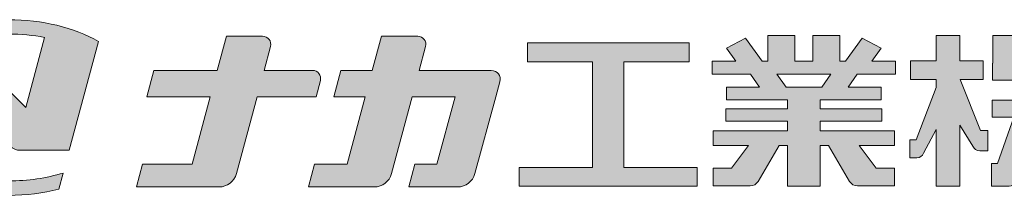
# Model space of a CAD drawing. Extents: x -2537 to -510, y 50 to 1435.
# Drawn here: x -822 to -680, y 1385 to 1411 of the extents above; entities that cross this region are included whole.
import ezdxf

# ---------------------------------------------------------------- set-up
doc = ezdxf.new("R2010")
doc.units = 0
doc.header["$LTSCALE"] = 10
doc.header["$MEASUREMENT"] = 0
for name, color, linetype in [('1-1', 7, 'CONTINUOUS'), ('10ユーザー', 161, 'CONTINUOUS'), ('_U+30EC_U+30A4_U+30E4_U+30FC 1', 7, 'CONTINUOUS')]:
    doc.layers.add(name, color=color, linetype=linetype)

# ---------------------------------------------------------------- blocks, each defined once
blk = doc.blocks.new('block 2')
at = {"layer": '_U+30EC_U+30A4_U+30E4_U+30FC 1'}
h = blk.add_hatch(color=7, dxfattribs=at)
h.dxf.hatch_style = 2
edge = h.paths.add_edge_path()
edge.add_spline(control_points=[(63.572, -144.516), (62.605, -144.815), (61.532, -144.974), (60.417, -144.974), (59.685, -144.974), (58.97, -144.906), (58.292, -144.774), (58.292, -144.774), (59.139, -141.613), (59.139, -141.613), (59.139, -141.613), (60.494, -142.955), (60.494, -142.955), (60.652, -143.111), (60.864, -143.199), (61.085, -143.2), (61.085, -143.2), (63.925, -143.198), (63.925, -143.198), (63.925, -143.198), (65.613, -136.9), (65.613, -136.9), (64.181, -136.084), (62.351, -135.638), (60.417, -135.638), (58.354, -135.638), (56.408, -136.146), (54.939, -137.069), (53.409, -138.03), (52.566, -139.328), (52.566, -140.723), (52.566, -142.119), (53.409, -143.417), (54.939, -144.377), (56.408, -145.3), (58.354, -145.809), (60.417, -145.809), (61.427, -145.809), (62.409, -145.686), (63.321, -145.453), (63.321, -145.453), (63.572, -144.516), (63.572, -144.516)], knot_values=[0, 0, 0, 0, 1, 1, 1, 2, 2, 2, 3, 3, 3, 4, 4, 4, 5, 5, 5, 6, 6, 6, 7, 7, 7, 8, 8, 8, 9, 9, 9, 10, 10, 10, 11, 11, 11, 12, 12, 12, 13, 13, 13, 14, 14, 14, 14], degree=3, periodic=0)
edge = h.paths.add_edge_path()
edge.add_spline(control_points=[(56.454, -139.746), (56.454, -139.746), (55.399, -143.681), (55.399, -143.681), (55.394, -143.678), (55.388, -143.674), (55.382, -143.671), (54.104, -142.868), (53.4, -141.821), (53.4, -140.723), (53.4, -139.625), (54.104, -138.578), (55.382, -137.775), (56.721, -136.935), (58.509, -136.472), (60.417, -136.472), (61.131, -136.472), (61.828, -136.537), (62.491, -136.662), (62.491, -136.662), (61.405, -140.714), (61.405, -140.714), (61.405, -140.714), (60.054, -139.366), (60.054, -139.366), (59.896, -139.208), (59.681, -139.12), (59.458, -139.12), (59.458, -139.12), (57.27, -139.12), (57.27, -139.12), (56.887, -139.12), (56.553, -139.377), (56.454, -139.746)], knot_values=[0, 0, 0, 0, 1, 1, 1, 2, 2, 2, 3, 3, 3, 4, 4, 4, 5, 5, 5, 6, 6, 6, 7, 7, 7, 8, 8, 8, 9, 9, 9, 10, 10, 10, 11, 11, 11, 11], degree=3, periodic=0)
at = {"layer": '_U+30EC_U+30A4_U+30E4_U+30FC 1', "lineweight": 0}
for points, knots in [([(63.572, -144.516), (62.605, -144.815), (61.532, -144.974), (60.417, -144.974), (59.685, -144.974), (58.97, -144.906), (58.292, -144.774), (58.292, -144.774), (59.139, -141.613), (59.139, -141.613), (59.139, -141.613), (60.494, -142.955), (60.494, -142.955), (60.652, -143.111), (60.864, -143.199), (61.085, -143.2), (61.085, -143.2), (63.925, -143.198), (63.925, -143.198), (63.925, -143.198), (65.613, -136.9), (65.613, -136.9), (64.181, -136.084), (62.351, -135.638), (60.417, -135.638), (58.354, -135.638), (56.408, -136.146), (54.939, -137.069), (53.409, -138.03), (52.566, -139.328), (52.566, -140.723), (52.566, -142.119), (53.409, -143.417), (54.939, -144.377), (56.408, -145.3), (58.354, -145.809), (60.417, -145.809), (61.427, -145.809), (62.409, -145.686), (63.321, -145.453), (63.321, -145.453), (63.572, -144.516), (63.572, -144.516)], [0, 0, 0, 0, 1, 1, 1, 2, 2, 2, 3, 3, 3, 4, 4, 4, 5, 5, 5, 6, 6, 6, 7, 7, 7, 8, 8, 8, 9, 9, 9, 10, 10, 10, 11, 11, 11, 12, 12, 12, 13, 13, 13, 14, 14, 14, 14]), ([(56.454, -139.746), (56.454, -139.746), (55.399, -143.681), (55.399, -143.681), (55.394, -143.678), (55.388, -143.674), (55.382, -143.671), (54.104, -142.868), (53.4, -141.821), (53.4, -140.723), (53.4, -139.625), (54.104, -138.578), (55.382, -137.775), (56.721, -136.935), (58.509, -136.472), (60.417, -136.472), (61.131, -136.472), (61.828, -136.537), (62.491, -136.662), (62.491, -136.662), (61.405, -140.714), (61.405, -140.714), (61.405, -140.714), (60.054, -139.366), (60.054, -139.366), (59.896, -139.208), (59.681, -139.12), (59.458, -139.12), (59.458, -139.12), (57.27, -139.12), (57.27, -139.12), (56.887, -139.12), (56.553, -139.377), (56.454, -139.746)], [0, 0, 0, 0, 1, 1, 1, 2, 2, 2, 3, 3, 3, 4, 4, 4, 5, 5, 5, 6, 6, 6, 7, 7, 7, 8, 8, 8, 9, 9, 9, 10, 10, 10, 11, 11, 11, 11])]:
    blk.add_open_spline(points, degree=3, knots=knots, dxfattribs=at)
blk = doc.blocks.new('ナカ工業ロゴ')
at = {"layer": '1-1'}
h = blk.add_hatch(color=256, dxfattribs=at)
h.dxf.hatch_style = 1
edge = h.paths.add_edge_path()
edge.add_spline(control_points=[(63022.37, 18912.94), (63022.37, 18920.15), (63022.37, 18927.36), (63022.37, 18927.36), (63022.37, 18927.36), (63028.54, 18917.42), (63028.54, 18917.42)], knot_values=[19.5, 19.5, 19.5, 19.5, 20, 20, 20, 21, 21, 21, 21], degree=3, periodic=0)
edge.add_spline(control_points=[(63028.54, 18917.42), (63029.06, 18916.13), (63030.31, 18915.27), (63031.71, 18915.27), (63031.71, 18915.27), (63032.24, 18915.27), (63032.9, 18915.27)], knot_values=[21, 21, 21, 21, 22, 22, 22, 22.375023, 22.375023, 22.375023, 22.375023], degree=3, periodic=0)
edge.add_spline(control_points=[(63032.9, 18915.27), (63033.73, 18915.27), (63034.77, 18915.27), (63035.24, 18915.27)], knot_values=[22.375023, 22.375023, 22.375023, 22.375023, 22.843763, 22.843763, 22.843763, 22.843763], degree=3, periodic=0)
edge.add_spline(control_points=[(63035.49, 18915.27), (63035.49, 18915.27), (63035.49, 18915.27), (63035.49, 18915.27), (63035.49, 18915.27), (63035.49, 18915.27), (63035.49, 18915.27)], knot_values=[22.999766, 22.999766, 22.999766, 22.999766, 23, 23, 23, 23.000315, 23.000315, 23.000315, 23.000315], degree=3, periodic=0)
edge.add_spline(control_points=[(63035.49, 18915.69), (63035.49, 18916.08), (63035.49, 18916.73), (63035.49, 18917.51)], knot_values=[23.125007, 23.125007, 23.125007, 23.125007, 23.312504, 23.312504, 23.312504, 23.312504], degree=3, periodic=0)
edge.add_spline(control_points=[(63035.49, 18917.51), (63035.49, 18918.29), (63035.49, 18919.2), (63035.49, 18920.1)], knot_values=[23.312504, 23.312504, 23.312504, 23.312504, 23.5, 23.5, 23.5, 23.5], degree=3, periodic=0)
edge.add_spline(control_points=[(63035.49, 18920.1), (63035.49, 18921), (63035.49, 18921.91), (63035.49, 18922.69)], knot_values=[23.5, 23.5, 23.5, 23.5, 23.687496, 23.687496, 23.687496, 23.687496], degree=3, periodic=0)
edge.add_spline(control_points=[(63035.49, 18922.69), (63035.49, 18923.47), (63035.49, 18924.12), (63035.49, 18924.51)], knot_values=[23.687496, 23.687496, 23.687496, 23.687496, 23.874993, 23.874993, 23.874993, 23.874993], degree=3, periodic=0)
edge.add_spline(control_points=[(63035.49, 18924.93), (63035.49, 18924.93), (63035.49, 18924.93), (63035.49, 18924.93), (63035.49, 18924.93), (63035.49, 18924.93), (63035.49, 18924.93)], knot_values=[23.999868, 23.999868, 23.999868, 23.999868, 24, 24, 24, 24.0006, 24.0006, 24.0006, 24.0006], degree=3, periodic=0)
edge.add_spline(control_points=[(63035.49, 18924.93), (63035.49, 18924.93), (63035.49, 18924.93), (63035.49, 18924.93)], knot_values=[24.0006, 24.0006, 24.0006, 24.0006, 24.000967, 24.000967, 24.000967, 24.000967], degree=3, periodic=0)
edge.add_spline(control_points=[(63034.96, 18924.93), (63034.49, 18924.93), (63033.77, 18924.93), (63033.18, 18924.93)], knot_values=[24.249985, 24.249985, 24.249985, 24.249985, 24.624977, 24.624977, 24.624977, 24.624977], degree=3, periodic=0)
edge.add_spline(control_points=[(63033.18, 18924.93), (63032.59, 18924.93), (63032.11, 18924.93), (63032.11, 18924.93), (63032.11, 18924.93), (63029.68, 18930.96), (63027.25, 18936.99)], knot_values=[24.624977, 24.624977, 24.624977, 24.624977, 25, 25, 25, 25.5, 25.5, 25.5, 25.5], degree=3, periodic=0)
edge.add_spline(control_points=[(63027.25, 18936.99), (63024.82, 18943.03), (63022.39, 18949.06), (63022.39, 18949.06), (63022.39, 18949.06), (63025.13, 18949.06), (63027.88, 18949.06)], knot_values=[0.5, 0.5, 0.5, 0.5, 1, 1, 1, 1.5, 1.5, 1.5, 1.5], degree=3, periodic=0)
edge.add_spline(control_points=[(63027.88, 18949.06), (63030.62, 18949.06), (63033.36, 18949.06), (63033.36, 18949.06), (63033.36, 18949.06), (63033.36, 18951.28), (63033.36, 18953.51)], knot_values=[1.5, 1.5, 1.5, 1.5, 2, 2, 2, 2.5, 2.5, 2.5, 2.5], degree=3, periodic=0)
edge.add_spline(control_points=[(63033.36, 18953.51), (63033.36, 18955.74), (63033.36, 18957.96), (63033.36, 18957.96), (63033.36, 18957.96), (63030.61, 18957.96), (63027.86, 18957.96)], knot_values=[2.5, 2.5, 2.5, 2.5, 3, 3, 3, 3.5, 3.5, 3.5, 3.5], degree=3, periodic=0)
edge.add_spline(control_points=[(63027.86, 18957.96), (63025.12, 18957.96), (63022.37, 18957.96), (63022.37, 18957.96), (63022.37, 18957.96), (63022.37, 18960.97), (63022.37, 18963.98)], knot_values=[3.5, 3.5, 3.5, 3.5, 4, 4, 4, 4.5, 4.5, 4.5, 4.5], degree=3, periodic=0)
edge.add_spline(control_points=[(63022.37, 18963.98), (63022.37, 18966.99), (63022.37, 18970), (63022.37, 18970), (63022.37, 18970), (63019.56, 18970), (63016.74, 18970)], knot_values=[4.5, 4.5, 4.5, 4.5, 5, 5, 5, 5.5, 5.5, 5.5, 5.5], degree=3, periodic=0)
edge.add_spline(control_points=[(63016.74, 18970), (63013.93, 18970), (63011.12, 18970), (63011.12, 18970), (63011.12, 18970), (63011.12, 18966.99), (63011.12, 18963.98)], knot_values=[5.5, 5.5, 5.5, 5.5, 6, 6, 6, 6.5, 6.5, 6.5, 6.5], degree=3, periodic=0)
edge.add_spline(control_points=[(63011.12, 18963.98), (63011.12, 18960.97), (63011.12, 18957.96), (63011.12, 18957.96), (63011.12, 18957.96), (63008.06, 18957.96), (63005.01, 18957.96)], knot_values=[6.5, 6.5, 6.5, 6.5, 7, 7, 7, 7.5, 7.5, 7.5, 7.5], degree=3, periodic=0)
edge.add_spline(control_points=[(63005.01, 18957.96), (63001.95, 18957.96), (62998.89, 18957.96), (62998.89, 18957.96), (62998.89, 18957.96), (62998.89, 18955.74), (62998.89, 18953.51)], knot_values=[7.5, 7.5, 7.5, 7.5, 8, 8, 8, 8.5, 8.5, 8.5, 8.5], degree=3, periodic=0)
edge.add_spline(control_points=[(62998.89, 18953.51), (62998.89, 18951.28), (62998.89, 18949.06), (62998.89, 18949.06), (62998.89, 18949.06), (63001.95, 18949.06), (63005.01, 18949.06)], knot_values=[8.5, 8.5, 8.5, 8.5, 9, 9, 9, 9.5, 9.5, 9.5, 9.5], degree=3, periodic=0)
edge.add_spline(control_points=[(63005.01, 18949.06), (63008.06, 18949.06), (63011.12, 18949.06), (63011.12, 18949.06), (63011.12, 18949.06), (63011.12, 18948.11), (63011.12, 18947.17)], knot_values=[9.5, 9.5, 9.5, 9.5, 10, 10, 10, 10.5, 10.5, 10.5, 10.5], degree=3, periodic=0)
edge.add_spline(control_points=[(63011.12, 18947.17), (63011.12, 18946.23), (63011.12, 18945.28), (63011.12, 18945.28), (63011.12, 18945.28), (63008.73, 18939.07), (63006.34, 18932.85)], knot_values=[10.5, 10.5, 10.5, 10.5, 11, 11, 11, 11.5, 11.5, 11.5, 11.5], degree=3, periodic=0)
edge.add_spline(control_points=[(63006.34, 18932.85), (63003.95, 18926.64), (63001.56, 18920.43), (63001.56, 18920.43), (63001.56, 18920.43), (63000.81, 18920.43), (63000.06, 18920.43)], knot_values=[11.5, 11.5, 11.5, 11.5, 12, 12, 12, 12.5, 12.5, 12.5, 12.5], degree=3, periodic=0)
edge.add_spline(control_points=[(63000.06, 18920.43), (62999.31, 18920.43), (62998.56, 18920.43), (62998.56, 18920.43), (62998.56, 18920.43), (62998.56, 18918.32), (62998.56, 18916.21)], knot_values=[12.5, 12.5, 12.5, 12.5, 13, 13, 13, 13.5, 13.5, 13.5, 13.5], degree=3, periodic=0)
edge.add_spline(control_points=[(62998.56, 18916.21), (62998.56, 18914.1), (62998.56, 18911.99), (62998.56, 18911.99), (62998.56, 18911.99), (63001.97, 18911.99), (63001.97, 18911.99)], knot_values=[13.5, 13.5, 13.5, 13.5, 14, 14, 14, 15, 15, 15, 15], degree=3, periodic=0)
edge.add_spline(control_points=[(63001.97, 18911.99), (63003.36, 18911.99), (63004.62, 18912.85), (63005.13, 18914.14), (63005.13, 18914.14), (63006.63, 18916.95), (63008.13, 18919.76)], knot_values=[15, 15, 15, 15, 16, 16, 16, 16.5, 16.5, 16.5, 16.5], degree=3, periodic=0)
edge.add_spline(control_points=[(63008.13, 18919.76), (63009.62, 18922.57), (63011.12, 18925.38), (63011.12, 18925.38), (63011.12, 18925.38), (63011.12, 18918.67), (63011.12, 18911.96)], knot_values=[16.5, 16.5, 16.5, 16.5, 17, 17, 17, 17.5, 17.5, 17.5, 17.5], degree=3, periodic=0)
edge.add_spline(control_points=[(63011.12, 18911.96), (63011.12, 18905.24), (63011.12, 18898.53), (63011.12, 18898.53), (63011.12, 18898.53), (63013.93, 18898.53), (63016.74, 18898.53)], knot_values=[17.5, 17.5, 17.5, 17.5, 18, 18, 18, 18.5, 18.5, 18.5, 18.5], degree=3, periodic=0)
edge.add_spline(control_points=[(63016.74, 18898.53), (63019.56, 18898.53), (63022.37, 18898.53), (63022.37, 18898.53), (63022.37, 18898.53), (63022.37, 18905.74), (63022.37, 18912.94)], knot_values=[18.5, 18.5, 18.5, 18.5, 19, 19, 19, 19.5, 19.5, 19.5, 19.5], degree=3, periodic=0)
h = blk.add_hatch(color=256, dxfattribs=at)
h.dxf.hatch_style = 1
edge = h.paths.add_edge_path()
edge.add_spline(control_points=[(63083.1, 18909.21), (63083.1, 18909.21), (63075.4, 18931.21), (63075.4, 18931.21), (63075.4, 18931.21), (63085.44, 18931.21), (63085.44, 18931.21), (63085.44, 18931.21), (63085.44, 18939.36), (63085.44, 18939.36), (63085.44, 18939.36), (63067.19, 18939.36), (63067.19, 18939.36), (63067.19, 18939.36), (63067.19, 18948.73), (63067.19, 18948.73), (63067.19, 18948.73), (63085.44, 18948.73), (63085.44, 18948.73), (63085.44, 18948.73), (63085.44, 18956.88), (63085.44, 18956.88), (63085.44, 18956.88), (63067.19, 18956.88), (63067.19, 18956.88), (63067.19, 18956.88), (63067.19, 18970), (63067.19, 18970), (63067.19, 18970), (63055.76, 18970), (63055.76, 18970), (63055.76, 18970), (63055.76, 18956.88), (63055.76, 18956.88), (63055.76, 18956.88), (63050.36, 18956.88), (63050.36, 18956.88), (63050.36, 18956.88), (63050.36, 18970), (63050.36, 18970), (63050.36, 18970), (63037.86, 18970), (63037.86, 18970), (63037.86, 18970), (63037.86, 18956.88), (63037.86, 18956.88), (63037.86, 18956.88), (63037.83, 18956.88), (63037.83, 18956.88), (63037.83, 18956.88), (63037.83, 18948.73), (63037.83, 18948.73), (63037.83, 18948.73), (63055.76, 18948.73), (63055.76, 18948.73), (63055.76, 18948.73), (63055.76, 18939.36), (63055.76, 18939.36), (63055.76, 18939.36), (63037.57, 18939.36), (63037.57, 18939.36), (63037.57, 18939.36), (63037.57, 18931.21), (63037.57, 18931.21), (63037.57, 18931.21), (63047.88, 18931.21), (63047.88, 18931.21), (63047.88, 18931.21), (63040.17, 18909.18), (63040.17, 18909.18), (63040.17, 18909.18), (63037.27, 18909.18), (63037.27, 18909.18), (63037.27, 18909.18), (63037.27, 18898.5), (63037.27, 18898.5), (63037.27, 18898.5), (63045.61, 18898.5), (63045.61, 18898.5), (63047.07, 18898.5), (63048.36, 18899.43), (63048.83, 18900.8), (63048.83, 18900.8), (63055.76, 18921.13), (63055.76, 18921.13), (63055.76, 18921.13), (63055.76, 18898.53), (63055.76, 18898.53), (63055.76, 18898.53), (63067.19, 18898.53), (63067.19, 18898.53), (63067.19, 18898.53), (63067.19, 18922.1), (63067.19, 18922.1), (63067.19, 18922.1), (63074.44, 18900.83), (63074.44, 18900.83), (63074.91, 18899.46), (63076.2, 18898.53), (63077.66, 18898.53), (63077.66, 18898.53), (63086, 18898.53), (63086, 18898.53), (63086, 18898.53), (63086, 18909.21), (63086, 18909.21), (63086, 18909.21), (63083.1, 18909.21), (63083.1, 18909.21)], knot_values=[0, 0, 0, 0, 1, 1, 1, 2, 2, 2, 3, 3, 3, 4, 4, 4, 5, 5, 5, 6, 6, 6, 7, 7, 7, 8, 8, 8, 9, 9, 9, 10, 10, 10, 11, 11, 11, 12, 12, 12, 13, 13, 13, 14, 14, 14, 15, 15, 15, 16, 16, 16, 17, 17, 17, 18, 18, 18, 19, 19, 19, 20, 20, 20, 21, 21, 21, 22, 22, 22, 23, 23, 23, 24, 24, 24, 25, 25, 25, 26, 26, 26, 27, 27, 27, 28, 28, 28, 29, 29, 29, 30, 30, 30, 31, 31, 31, 32, 32, 32, 33, 33, 33, 34, 34, 34, 35, 35, 35, 36, 36, 36, 36], degree=3, periodic=0)
h = blk.add_hatch(color=256, dxfattribs=at)
h.dxf.hatch_style = 1
edge = h.paths.add_edge_path()
edge.add_spline(control_points=[(62778.83, 18924.9), (62776.64, 18916.9), (62774.44, 18908.9), (62774.44, 18908.9), (62774.44, 18908.9), (62771.84, 18908.9), (62769.23, 18908.9)], knot_values=[15.5, 15.5, 15.5, 15.5, 16, 16, 16, 16.5, 16.5, 16.5, 16.5], degree=3, periodic=0)
edge.add_spline(control_points=[(62769.23, 18908.9), (62766.63, 18908.9), (62764.03, 18908.9), (62764.03, 18908.9), (62764.03, 18908.9), (62763.31, 18906.21), (62762.59, 18903.53)], knot_values=[16.5, 16.5, 16.5, 16.5, 17, 17, 17, 17.5, 17.5, 17.5, 17.5], degree=3, periodic=0)
edge.add_spline(control_points=[(62762.59, 18903.53), (62761.87, 18900.84), (62761.15, 18898.15), (62761.15, 18898.15), (62761.15, 18898.15), (62784.28, 18898.15), (62784.28, 18898.15)], knot_values=[17.5, 17.5, 17.5, 17.5, 18, 18, 18, 19, 19, 19, 19], degree=3, periodic=0)
edge.add_spline(control_points=[(62784.28, 18898.15), (62788.13, 18898.15), (62791.5, 18900.74), (62792.5, 18904.46), (62792.5, 18904.46), (62794.99, 18913.56), (62797.49, 18922.67)], knot_values=[19, 19, 19, 19, 20, 20, 20, 20.5, 20.5, 20.5, 20.5], degree=3, periodic=0)
edge.add_spline(control_points=[(62797.49, 18922.67), (62799.99, 18931.78), (62802.48, 18940.89), (62802.48, 18940.89), (62802.48, 18940.89), (62804.4, 18948.03), (62804.4, 18948.03)], knot_values=[20.5, 20.5, 20.5, 20.5, 21, 21, 21, 22, 22, 22, 22], degree=3, periodic=0)
edge.add_spline(control_points=[(62804.4, 18948.03), (62805.12, 18950.73), (62803.09, 18953.39), (62800.29, 18953.39)], knot_values=[22, 22, 22, 22, 23, 23, 23, 23], degree=3, periodic=0)
edge.add_spline(control_points=[(62800.29, 18953.39), (62800.29, 18953.39), (62791.75, 18953.39), (62783.21, 18953.39)], knot_values=[0, 0, 0, 0, 0.5, 0.5, 0.5, 0.5], degree=3, periodic=0)
edge.add_spline(control_points=[(62783.21, 18953.39), (62774.66, 18953.39), (62766.12, 18953.39), (62766.12, 18953.39), (62766.12, 18953.39), (62769.16, 18964.74), (62769.16, 18964.74)], knot_values=[0.5, 0.5, 0.5, 0.5, 1, 1, 1, 2, 2, 2, 2], degree=3, periodic=0)
edge.add_spline(control_points=[(62769.16, 18964.74), (62769.82, 18967.21), (62767.96, 18969.63), (62765.41, 18969.63), (62765.41, 18969.63), (62761.12, 18969.63), (62756.82, 18969.63)], knot_values=[2, 2, 2, 2, 3, 3, 3, 3.5, 3.5, 3.5, 3.5], degree=3, periodic=0)
edge.add_spline(control_points=[(62756.82, 18969.63), (62752.53, 18969.63), (62748.23, 18969.63), (62748.23, 18969.63), (62748.23, 18969.63), (62747.14, 18965.57), (62746.05, 18961.51)], knot_values=[3.5, 3.5, 3.5, 3.5, 4, 4, 4, 4.5, 4.5, 4.5, 4.5], degree=3, periodic=0)
edge.add_spline(control_points=[(62746.05, 18961.51), (62744.97, 18957.45), (62743.88, 18953.39), (62743.88, 18953.39), (62743.88, 18953.39), (62740.15, 18953.39), (62736.42, 18953.39)], knot_values=[4.5, 4.5, 4.5, 4.5, 5, 5, 5, 5.5, 5.5, 5.5, 5.5], degree=3, periodic=0)
edge.add_spline(control_points=[(62736.42, 18953.39), (62732.69, 18953.39), (62728.96, 18953.39), (62728.96, 18953.39), (62728.96, 18953.39), (62728.12, 18950.26), (62727.28, 18947.14)], knot_values=[5.5, 5.5, 5.5, 5.5, 6, 6, 6, 6.5, 6.5, 6.5, 6.5], degree=3, periodic=0)
edge.add_spline(control_points=[(62727.28, 18947.14), (62726.45, 18944.01), (62725.61, 18940.89), (62725.61, 18940.89), (62725.61, 18940.89), (62729.34, 18940.89), (62733.07, 18940.89)], knot_values=[6.5, 6.5, 6.5, 6.5, 7, 7, 7, 7.5, 7.5, 7.5, 7.5], degree=3, periodic=0)
edge.add_spline(control_points=[(62733.07, 18940.89), (62736.8, 18940.89), (62740.53, 18940.89), (62740.53, 18940.89), (62740.53, 18940.89), (62738.39, 18932.89), (62736.24, 18924.9)], knot_values=[7.5, 7.5, 7.5, 7.5, 8, 8, 8, 8.5, 8.5, 8.5, 8.5], degree=3, periodic=0)
edge.add_spline(control_points=[(62736.24, 18924.9), (62734.1, 18916.9), (62731.96, 18908.9), (62731.96, 18908.9), (62731.96, 18908.9), (62728.1, 18908.9), (62724.25, 18908.9)], knot_values=[8.5, 8.5, 8.5, 8.5, 9, 9, 9, 9.5, 9.5, 9.5, 9.5], degree=3, periodic=0)
edge.add_spline(control_points=[(62724.25, 18908.9), (62720.4, 18908.9), (62716.54, 18908.9), (62716.54, 18908.9), (62716.54, 18908.9), (62715.82, 18906.21), (62715.1, 18903.53)], knot_values=[9.5, 9.5, 9.5, 9.5, 10, 10, 10, 10.5, 10.5, 10.5, 10.5], degree=3, periodic=0)
edge.add_spline(control_points=[(62715.1, 18903.53), (62714.38, 18900.84), (62713.66, 18898.15), (62713.66, 18898.15), (62713.66, 18898.15), (62744.8, 18898.15), (62744.8, 18898.15)], knot_values=[10.5, 10.5, 10.5, 10.5, 11, 11, 11, 12, 12, 12, 12], degree=3, periodic=0)
edge.add_spline(control_points=[(62744.8, 18898.15), (62748.65, 18898.15), (62752.01, 18900.74), (62753.01, 18904.46), (62753.01, 18904.46), (62755.45, 18913.56), (62757.89, 18922.67)], knot_values=[12, 12, 12, 12, 13, 13, 13, 13.5, 13.5, 13.5, 13.5], degree=3, periodic=0)
edge.add_spline(control_points=[(62757.89, 18922.67), (62760.33, 18931.78), (62762.77, 18940.89), (62762.77, 18940.89), (62762.77, 18940.89), (62767.88, 18940.89), (62772.99, 18940.89)], knot_values=[13.5, 13.5, 13.5, 13.5, 14, 14, 14, 14.5, 14.5, 14.5, 14.5], degree=3, periodic=0)
edge.add_spline(control_points=[(62772.99, 18940.89), (62778.1, 18940.89), (62783.21, 18940.89), (62783.21, 18940.89), (62783.21, 18940.89), (62781.02, 18932.89), (62778.83, 18924.9)], knot_values=[14.5, 14.5, 14.5, 14.5, 15, 15, 15, 15.5, 15.5, 15.5, 15.5], degree=3, periodic=0)
h = blk.add_hatch(color=256, dxfattribs=at)
h.dxf.hatch_style = 1
edge = h.paths.add_edge_path(flags=17)
edge.add_spline(control_points=[(63037.83, 18952.81), (63037.83, 18954.85), (63037.83, 18956.88), (63037.83, 18956.88), (63037.83, 18956.88), (63037.83, 18956.88), (63037.83, 18956.88)], knot_values=[15.99999, 15.99999, 15.99999, 15.99999, 16.249995, 16.249995, 16.249995, 16.5, 16.5, 16.5, 16.5], degree=3, periodic=0)
edge.add_spline(control_points=[(63037.83, 18956.88), (63037.83, 18956.88), (63037.83, 18956.88), (63037.83, 18956.88), (63037.83, 18956.88), (63037.83, 18955.85), (63037.83, 18954.51)], knot_values=[15.99999, 15.99999, 15.99999, 15.99999, 16.178327, 16.178327, 16.178327, 16.356655, 16.356655, 16.356655, 16.356655], degree=3, periodic=0)
edge.add_spline(control_points=[(63037.83, 18954.51), (63037.83, 18953.98), (63037.83, 18953.39), (63037.83, 18952.81)], knot_values=[16.356655, 16.356655, 16.356655, 16.356655, 16.5, 16.5, 16.5, 16.5], degree=3, periodic=0)
edge = h.paths.add_edge_path(flags=16)
edge.add_spline(control_points=[(63037.84, 18956.88), (63037.84, 18956.88), (63037.83, 18956.88), (63037.83, 18956.88)], knot_values=[15.5, 15.5, 15.5, 15.5, 15.99999, 15.99999, 15.99999, 15.99999], degree=3, periodic=0)
edge.add_spline(control_points=[(63037.86, 18956.88), (63037.86, 18956.88), (63037.83, 18956.88), (63037.83, 18956.88)], knot_values=[15.00001, 15.00001, 15.00001, 15.00001, 15.99999, 15.99999, 15.99999, 15.99999], degree=3, periodic=0)
edge.add_spline(control_points=[(63037.86, 18956.88), (63037.86, 18956.88), (63037.85, 18956.88), (63037.84, 18956.88)], knot_values=[15.00001, 15.00001, 15.00001, 15.00001, 15.5, 15.5, 15.5, 15.5], degree=3, periodic=0)
at = {"layer": '_U+30EC_U+30A4_U+30E4_U+30FC 1'}
h = blk.add_hatch(color=7, dxfattribs=at)
h.dxf.hatch_style = 2
edge = h.paths.add_edge_path()
edge.add_spline(control_points=[(62991.82, 18951.64), (62991.82, 18951.64), (62991.82, 18957.76), (62991.82, 18957.76), (62991.82, 18957.76), (62980.65, 18957.76), (62980.65, 18957.76), (62980.65, 18957.76), (62984.99, 18963.92), (62984.99, 18963.92), (62984.99, 18963.92), (62976.07, 18968.75), (62976.07, 18968.75), (62976.07, 18968.75), (62968.2, 18957.76), (62968.2, 18957.76), (62968.2, 18957.76), (62965.45, 18957.76), (62965.45, 18957.76), (62965.45, 18957.76), (62965.45, 18970), (62965.45, 18970), (62965.45, 18970), (62952.7, 18970), (62952.7, 18970), (62952.7, 18970), (62952.7, 18957.76), (62952.7, 18957.76), (62952.7, 18957.76), (62944.08, 18957.76), (62944.08, 18957.76), (62944.08, 18957.76), (62944.08, 18970), (62944.08, 18970), (62944.08, 18970), (62931.34, 18970), (62931.34, 18970), (62931.34, 18970), (62931.34, 18957.76), (62931.34, 18957.76), (62931.34, 18957.76), (62928.59, 18957.76), (62928.59, 18957.76), (62928.59, 18957.76), (62920.71, 18968.75), (62920.71, 18968.75), (62920.71, 18968.75), (62911.8, 18963.92), (62911.8, 18963.92), (62911.8, 18963.92), (62916.14, 18957.76), (62916.14, 18957.76), (62916.14, 18957.76), (62904.97, 18957.76), (62904.97, 18957.76), (62904.97, 18957.76), (62904.97, 18951.64), (62904.97, 18951.64), (62904.97, 18951.64), (62923.08, 18951.64), (62923.08, 18951.64), (62923.08, 18951.64), (62927.45, 18945.39), (62927.45, 18945.39), (62927.45, 18945.39), (62911.72, 18945.39), (62911.72, 18945.39), (62911.72, 18945.39), (62911.72, 18939.43), (62911.72, 18939.43), (62911.72, 18939.43), (62940.71, 18939.43), (62940.71, 18939.43), (62940.71, 18939.43), (62940.71, 18935.14), (62940.71, 18935.14), (62940.71, 18935.14), (62911.47, 18935.14), (62911.47, 18935.14), (62911.47, 18935.14), (62911.47, 18929.39), (62911.47, 18929.39), (62911.47, 18929.39), (62940.71, 18929.39), (62940.71, 18929.39), (62940.71, 18929.39), (62940.71, 18924.79), (62940.71, 18924.79), (62940.71, 18924.79), (62905.43, 18924.79), (62905.43, 18924.79), (62905.43, 18924.79), (62905.43, 18917.83), (62905.43, 18917.83), (62905.43, 18917.83), (62922.19, 18917.83), (62922.19, 18917.83), (62922.19, 18917.83), (62914.12, 18907.1), (62914.12, 18907.1), (62914.12, 18907.1), (62905.44, 18907.1), (62905.44, 18907.1), (62905.44, 18907.1), (62905.44, 18898.65), (62905.44, 18898.65), (62905.44, 18898.65), (62923.02, 18898.65), (62923.02, 18898.65), (62924.53, 18898.65), (62925.93, 18899.46), (62926.69, 18900.76), (62926.69, 18900.76), (62936.64, 18917.83), (62936.64, 18917.83), (62936.64, 18917.83), (62940.71, 18917.83), (62940.71, 18917.83), (62940.71, 18917.83), (62940.71, 18898.53), (62940.71, 18898.53), (62940.71, 18898.53), (62956.08, 18898.53), (62956.08, 18898.53), (62956.08, 18898.53), (62956.08, 18917.83), (62956.08, 18917.83), (62956.08, 18917.83), (62960.15, 18917.83), (62960.15, 18917.83), (62960.15, 18917.83), (62970.09, 18900.76), (62970.09, 18900.76), (62970.85, 18899.46), (62972.25, 18898.65), (62973.76, 18898.65), (62973.76, 18898.65), (62991.34, 18898.65), (62991.34, 18898.65), (62991.34, 18898.65), (62991.34, 18907.1), (62991.34, 18907.1), (62991.34, 18907.1), (62982.66, 18907.1), (62982.66, 18907.1), (62982.66, 18907.1), (62974.59, 18917.83), (62974.59, 18917.83), (62974.59, 18917.83), (62991.36, 18917.83), (62991.36, 18917.83), (62991.36, 18917.83), (62991.36, 18924.79), (62991.36, 18924.79), (62991.36, 18924.79), (62956.08, 18924.79), (62956.08, 18924.79), (62956.08, 18924.79), (62956.08, 18929.39), (62956.08, 18929.39), (62956.08, 18929.39), (62985.32, 18929.39), (62985.32, 18929.39), (62985.32, 18929.39), (62985.32, 18935.14), (62985.32, 18935.14), (62985.32, 18935.14), (62956.08, 18935.14), (62956.08, 18935.14), (62956.08, 18935.14), (62956.08, 18939.43), (62956.08, 18939.43), (62956.08, 18939.43), (62985.07, 18939.43), (62985.07, 18939.43), (62985.07, 18939.43), (62985.07, 18945.39), (62985.07, 18945.39), (62985.07, 18945.39), (62969.34, 18945.39), (62969.34, 18945.39), (62969.34, 18945.39), (62973.71, 18951.64), (62973.71, 18951.64), (62973.71, 18951.64), (62991.82, 18951.64), (62991.82, 18951.64)], knot_values=[0, 0, 0, 0, 1, 1, 1, 2, 2, 2, 3, 3, 3, 4, 4, 4, 5, 5, 5, 6, 6, 6, 7, 7, 7, 8, 8, 8, 9, 9, 9, 10, 10, 10, 11, 11, 11, 12, 12, 12, 13, 13, 13, 14, 14, 14, 15, 15, 15, 16, 16, 16, 17, 17, 17, 18, 18, 18, 19, 19, 19, 20, 20, 20, 21, 21, 21, 22, 22, 22, 23, 23, 23, 24, 24, 24, 25, 25, 25, 26, 26, 26, 27, 27, 27, 28, 28, 28, 29, 29, 29, 30, 30, 30, 31, 31, 31, 32, 32, 32, 33, 33, 33, 34, 34, 34, 35, 35, 35, 36, 36, 36, 37, 37, 37, 38, 38, 38, 39, 39, 39, 40, 40, 40, 41, 41, 41, 42, 42, 42, 43, 43, 43, 44, 44, 44, 45, 45, 45, 46, 46, 46, 47, 47, 47, 48, 48, 48, 49, 49, 49, 50, 50, 50, 51, 51, 51, 52, 52, 52, 53, 53, 53, 54, 54, 54, 55, 55, 55, 56, 56, 56, 57, 57, 57, 58, 58, 58, 59, 59, 59, 60, 60, 60, 61, 61, 61, 62, 62, 62, 62], degree=3, periodic=0)
h.paths.add_polyline_path([(62956.84, 18945.39), (62939.95, 18945.39), (62935.57, 18951.64), (62961.21, 18951.64)])
h = blk.add_hatch(color=7, dxfattribs=at)
h.dxf.hatch_style = 2
edge = h.paths.add_edge_path()
edge.add_spline(control_points=[(62715.62, 18953.39), (62715.62, 18953.39), (62692.65, 18953.39), (62692.65, 18953.39), (62692.65, 18953.39), (62695.69, 18964.74), (62695.69, 18964.74), (62696.35, 18967.21), (62694.49, 18969.63), (62691.94, 18969.63), (62691.94, 18969.63), (62674.76, 18969.63), (62674.76, 18969.63), (62674.76, 18969.63), (62670.4, 18953.39), (62670.4, 18953.39), (62670.4, 18953.39), (62640.36, 18953.39), (62640.36, 18953.39), (62640.36, 18953.39), (62637.02, 18940.89), (62637.02, 18940.89), (62637.02, 18940.89), (62667.06, 18940.89), (62667.06, 18940.89), (62667.06, 18940.89), (62658.48, 18908.9), (62658.48, 18908.9), (62658.48, 18908.9), (62635.07, 18908.9), (62635.07, 18908.9), (62635.07, 18908.9), (62632.19, 18898.15), (62632.19, 18898.15), (62632.19, 18898.15), (62671.32, 18898.15), (62671.32, 18898.15), (62675.17, 18898.15), (62678.54, 18900.74), (62679.54, 18904.46), (62679.54, 18904.46), (62689.3, 18940.89), (62689.3, 18940.89), (62689.3, 18940.89), (62717.24, 18940.89), (62717.24, 18940.89), (62717.24, 18940.89), (62719.3, 18948.59), (62719.3, 18948.59), (62719.95, 18951.01), (62718.13, 18953.39), (62715.62, 18953.39)], knot_values=[0, 0, 0, 0, 1, 1, 1, 2, 2, 2, 3, 3, 3, 4, 4, 4, 5, 5, 5, 6, 6, 6, 7, 7, 7, 8, 8, 8, 9, 9, 9, 10, 10, 10, 11, 11, 11, 12, 12, 12, 13, 13, 13, 14, 14, 14, 15, 15, 15, 16, 16, 16, 17, 17, 17, 17], degree=3, periodic=0)
h = blk.add_hatch(color=7, dxfattribs=at)
h.dxf.hatch_style = 2
h.paths.add_polyline_path([(62863.08, 18907.43), (62863.08, 18957.47), (62893.99, 18957.47), (62893.99, 18966.46), (62817.39, 18966.46), (62817.39, 18957.47), (62848.3, 18957.47), (62848.3, 18907.43), (62813.49, 18907.43), (62813.49, 18898.53), (62897.9, 18898.53), (62897.9, 18907.43)])
at = {"layer": '_U+30EC_U+30A4_U+30E4_U+30FC 1', "lineweight": 0}
for points in [[(62863.08, 18907.43), (62863.08, 18957.47), (62893.99, 18957.47), (62893.99, 18966.46), (62817.39, 18966.46), (62817.39, 18957.47), (62848.3, 18957.47), (62848.3, 18907.43), (62813.49, 18907.43), (62813.49, 18898.53), (62897.9, 18898.53), (62897.9, 18907.43), (62863.08, 18907.43)], [(62956.84, 18945.39), (62939.95, 18945.39), (62935.57, 18951.64), (62961.21, 18951.64), (62956.84, 18945.39)]]:
    blk.add_lwpolyline(points, dxfattribs=at)
for points, knots in [([(62991.82, 18951.64), (62991.82, 18951.64), (62991.82, 18957.76), (62991.82, 18957.76), (62991.82, 18957.76), (62980.65, 18957.76), (62980.65, 18957.76), (62980.65, 18957.76), (62984.99, 18963.92), (62984.99, 18963.92), (62984.99, 18963.92), (62976.07, 18968.75), (62976.07, 18968.75), (62976.07, 18968.75), (62968.2, 18957.76), (62968.2, 18957.76), (62968.2, 18957.76), (62965.45, 18957.76), (62965.45, 18957.76), (62965.45, 18957.76), (62965.45, 18970), (62965.45, 18970), (62965.45, 18970), (62952.7, 18970), (62952.7, 18970), (62952.7, 18970), (62952.7, 18957.76), (62952.7, 18957.76), (62952.7, 18957.76), (62944.08, 18957.76), (62944.08, 18957.76), (62944.08, 18957.76), (62944.08, 18970), (62944.08, 18970), (62944.08, 18970), (62931.34, 18970), (62931.34, 18970), (62931.34, 18970), (62931.34, 18957.76), (62931.34, 18957.76), (62931.34, 18957.76), (62928.59, 18957.76), (62928.59, 18957.76), (62928.59, 18957.76), (62920.71, 18968.75), (62920.71, 18968.75), (62920.71, 18968.75), (62911.8, 18963.92), (62911.8, 18963.92), (62911.8, 18963.92), (62916.14, 18957.76), (62916.14, 18957.76), (62916.14, 18957.76), (62904.97, 18957.76), (62904.97, 18957.76), (62904.97, 18957.76), (62904.97, 18951.64), (62904.97, 18951.64), (62904.97, 18951.64), (62923.08, 18951.64), (62923.08, 18951.64), (62923.08, 18951.64), (62927.45, 18945.39), (62927.45, 18945.39), (62927.45, 18945.39), (62911.72, 18945.39), (62911.72, 18945.39), (62911.72, 18945.39), (62911.72, 18939.43), (62911.72, 18939.43), (62911.72, 18939.43), (62940.71, 18939.43), (62940.71, 18939.43), (62940.71, 18939.43), (62940.71, 18935.14), (62940.71, 18935.14), (62940.71, 18935.14), (62911.47, 18935.14), (62911.47, 18935.14), (62911.47, 18935.14), (62911.47, 18929.39), (62911.47, 18929.39), (62911.47, 18929.39), (62940.71, 18929.39), (62940.71, 18929.39), (62940.71, 18929.39), (62940.71, 18924.79), (62940.71, 18924.79), (62940.71, 18924.79), (62905.43, 18924.79), (62905.43, 18924.79), (62905.43, 18924.79), (62905.43, 18917.83), (62905.43, 18917.83), (62905.43, 18917.83), (62922.19, 18917.83), (62922.19, 18917.83), (62922.19, 18917.83), (62914.12, 18907.1), (62914.12, 18907.1), (62914.12, 18907.1), (62905.44, 18907.1), (62905.44, 18907.1), (62905.44, 18907.1), (62905.44, 18898.65), (62905.44, 18898.65), (62905.44, 18898.65), (62923.02, 18898.65), (62923.02, 18898.65), (62924.53, 18898.65), (62925.93, 18899.46), (62926.69, 18900.76), (62926.69, 18900.76), (62936.64, 18917.83), (62936.64, 18917.83), (62936.64, 18917.83), (62940.71, 18917.83), (62940.71, 18917.83), (62940.71, 18917.83), (62940.71, 18898.53), (62940.71, 18898.53), (62940.71, 18898.53), (62956.08, 18898.53), (62956.08, 18898.53), (62956.08, 18898.53), (62956.08, 18917.83), (62956.08, 18917.83), (62956.08, 18917.83), (62960.15, 18917.83), (62960.15, 18917.83), (62960.15, 18917.83), (62970.09, 18900.76), (62970.09, 18900.76), (62970.85, 18899.46), (62972.25, 18898.65), (62973.76, 18898.65), (62973.76, 18898.65), (62991.34, 18898.65), (62991.34, 18898.65), (62991.34, 18898.65), (62991.34, 18907.1), (62991.34, 18907.1), (62991.34, 18907.1), (62982.66, 18907.1), (62982.66, 18907.1), (62982.66, 18907.1), (62974.59, 18917.83), (62974.59, 18917.83), (62974.59, 18917.83), (62991.36, 18917.83), (62991.36, 18917.83), (62991.36, 18917.83), (62991.36, 18924.79), (62991.36, 18924.79), (62991.36, 18924.79), (62956.08, 18924.79), (62956.08, 18924.79), (62956.08, 18924.79), (62956.08, 18929.39), (62956.08, 18929.39), (62956.08, 18929.39), (62985.32, 18929.39), (62985.32, 18929.39), (62985.32, 18929.39), (62985.32, 18935.14), (62985.32, 18935.14), (62985.32, 18935.14), (62956.08, 18935.14), (62956.08, 18935.14), (62956.08, 18935.14), (62956.08, 18939.43), (62956.08, 18939.43), (62956.08, 18939.43), (62985.07, 18939.43), (62985.07, 18939.43), (62985.07, 18939.43), (62985.07, 18945.39), (62985.07, 18945.39), (62985.07, 18945.39), (62969.34, 18945.39), (62969.34, 18945.39), (62969.34, 18945.39), (62973.71, 18951.64), (62973.71, 18951.64), (62973.71, 18951.64), (62991.82, 18951.64), (62991.82, 18951.64)], [0, 0, 0, 0, 1, 1, 1, 2, 2, 2, 3, 3, 3, 4, 4, 4, 5, 5, 5, 6, 6, 6, 7, 7, 7, 8, 8, 8, 9, 9, 9, 10, 10, 10, 11, 11, 11, 12, 12, 12, 13, 13, 13, 14, 14, 14, 15, 15, 15, 16, 16, 16, 17, 17, 17, 18, 18, 18, 19, 19, 19, 20, 20, 20, 21, 21, 21, 22, 22, 22, 23, 23, 23, 24, 24, 24, 25, 25, 25, 26, 26, 26, 27, 27, 27, 28, 28, 28, 29, 29, 29, 30, 30, 30, 31, 31, 31, 32, 32, 32, 33, 33, 33, 34, 34, 34, 35, 35, 35, 36, 36, 36, 37, 37, 37, 38, 38, 38, 39, 39, 39, 40, 40, 40, 41, 41, 41, 42, 42, 42, 43, 43, 43, 44, 44, 44, 45, 45, 45, 46, 46, 46, 47, 47, 47, 48, 48, 48, 49, 49, 49, 50, 50, 50, 51, 51, 51, 52, 52, 52, 53, 53, 53, 54, 54, 54, 55, 55, 55, 56, 56, 56, 57, 57, 57, 58, 58, 58, 59, 59, 59, 60, 60, 60, 61, 61, 61, 62, 62, 62, 62]), ([(63032.11, 18924.93), (63032.11, 18924.93), (63022.39, 18949.06), (63022.39, 18949.06), (63022.39, 18949.06), (63033.36, 18949.06), (63033.36, 18949.06), (63033.36, 18949.06), (63033.36, 18957.96), (63033.36, 18957.96), (63033.36, 18957.96), (63022.37, 18957.96), (63022.37, 18957.96), (63022.37, 18957.96), (63022.37, 18970), (63022.37, 18970), (63022.37, 18970), (63011.12, 18970), (63011.12, 18970), (63011.12, 18970), (63011.12, 18957.96), (63011.12, 18957.96), (63011.12, 18957.96), (62998.89, 18957.96), (62998.89, 18957.96), (62998.89, 18957.96), (62998.89, 18949.06), (62998.89, 18949.06), (62998.89, 18949.06), (63011.12, 18949.06), (63011.12, 18949.06), (63011.12, 18949.06), (63011.12, 18945.28), (63011.12, 18945.28), (63011.12, 18945.28), (63001.56, 18920.43), (63001.56, 18920.43), (63001.56, 18920.43), (62998.56, 18920.43), (62998.56, 18920.43), (62998.56, 18920.43), (62998.56, 18911.99), (62998.56, 18911.99), (62998.56, 18911.99), (63001.97, 18911.99), (63001.97, 18911.99), (63003.36, 18911.99), (63004.62, 18912.85), (63005.13, 18914.14), (63005.13, 18914.14), (63011.12, 18925.38), (63011.12, 18925.38), (63011.12, 18925.38), (63011.12, 18898.53), (63011.12, 18898.53), (63011.12, 18898.53), (63022.37, 18898.53), (63022.37, 18898.53), (63022.37, 18898.53), (63022.37, 18927.36), (63022.37, 18927.36), (63022.37, 18927.36), (63028.54, 18917.42), (63028.54, 18917.42), (63029.06, 18916.13), (63030.31, 18915.27), (63031.71, 18915.27), (63031.71, 18915.27), (63035.49, 18915.27), (63035.49, 18915.27), (63035.49, 18915.27), (63035.49, 18924.93), (63035.49, 18924.93), (63035.49, 18924.93), (63032.11, 18924.93), (63032.11, 18924.93)], [0, 0, 0, 0, 1, 1, 1, 2, 2, 2, 3, 3, 3, 4, 4, 4, 5, 5, 5, 6, 6, 6, 7, 7, 7, 8, 8, 8, 9, 9, 9, 10, 10, 10, 11, 11, 11, 12, 12, 12, 13, 13, 13, 14, 14, 14, 15, 15, 15, 16, 16, 16, 17, 17, 17, 18, 18, 18, 19, 19, 19, 20, 20, 20, 21, 21, 21, 22, 22, 22, 23, 23, 23, 24, 24, 24, 25, 25, 25, 25]), ([(63083.1, 18909.21), (63083.1, 18909.21), (63075.4, 18931.21), (63075.4, 18931.21), (63075.4, 18931.21), (63085.44, 18931.21), (63085.44, 18931.21), (63085.44, 18931.21), (63085.44, 18939.36), (63085.44, 18939.36), (63085.44, 18939.36), (63067.19, 18939.36), (63067.19, 18939.36), (63067.19, 18939.36), (63067.19, 18948.73), (63067.19, 18948.73), (63067.19, 18948.73), (63085.44, 18948.73), (63085.44, 18948.73), (63085.44, 18948.73), (63085.44, 18956.88), (63085.44, 18956.88), (63085.44, 18956.88), (63067.19, 18956.88), (63067.19, 18956.88), (63067.19, 18956.88), (63067.19, 18970), (63067.19, 18970), (63067.19, 18970), (63055.76, 18970), (63055.76, 18970), (63055.76, 18970), (63055.76, 18956.88), (63055.76, 18956.88), (63055.76, 18956.88), (63050.36, 18956.88), (63050.36, 18956.88), (63050.36, 18956.88), (63050.36, 18970), (63050.36, 18970), (63050.36, 18970), (63037.86, 18970), (63037.86, 18970), (63037.86, 18970), (63037.86, 18956.88), (63037.86, 18956.88), (63037.86, 18956.88), (63037.83, 18956.88), (63037.83, 18956.88), (63037.83, 18956.88), (63037.83, 18948.73), (63037.83, 18948.73), (63037.83, 18948.73), (63055.76, 18948.73), (63055.76, 18948.73), (63055.76, 18948.73), (63055.76, 18939.36), (63055.76, 18939.36), (63055.76, 18939.36), (63037.57, 18939.36), (63037.57, 18939.36), (63037.57, 18939.36), (63037.57, 18931.21), (63037.57, 18931.21), (63037.57, 18931.21), (63047.88, 18931.21), (63047.88, 18931.21), (63047.88, 18931.21), (63040.17, 18909.18), (63040.17, 18909.18), (63040.17, 18909.18), (63037.27, 18909.18), (63037.27, 18909.18), (63037.27, 18909.18), (63037.27, 18898.5), (63037.27, 18898.5), (63037.27, 18898.5), (63045.61, 18898.5), (63045.61, 18898.5), (63047.07, 18898.5), (63048.36, 18899.43), (63048.83, 18900.8), (63048.83, 18900.8), (63055.76, 18921.13), (63055.76, 18921.13), (63055.76, 18921.13), (63055.76, 18898.53), (63055.76, 18898.53), (63055.76, 18898.53), (63067.19, 18898.53), (63067.19, 18898.53), (63067.19, 18898.53), (63067.19, 18922.1), (63067.19, 18922.1), (63067.19, 18922.1), (63074.44, 18900.83), (63074.44, 18900.83), (63074.91, 18899.46), (63076.2, 18898.53), (63077.66, 18898.53), (63077.66, 18898.53), (63086, 18898.53), (63086, 18898.53), (63086, 18898.53), (63086, 18909.21), (63086, 18909.21), (63086, 18909.21), (63083.1, 18909.21), (63083.1, 18909.21)], [0, 0, 0, 0, 1, 1, 1, 2, 2, 2, 3, 3, 3, 4, 4, 4, 5, 5, 5, 6, 6, 6, 7, 7, 7, 8, 8, 8, 9, 9, 9, 10, 10, 10, 11, 11, 11, 12, 12, 12, 13, 13, 13, 14, 14, 14, 15, 15, 15, 16, 16, 16, 17, 17, 17, 18, 18, 18, 19, 19, 19, 20, 20, 20, 21, 21, 21, 22, 22, 22, 23, 23, 23, 24, 24, 24, 25, 25, 25, 26, 26, 26, 27, 27, 27, 28, 28, 28, 29, 29, 29, 30, 30, 30, 31, 31, 31, 32, 32, 32, 33, 33, 33, 34, 34, 34, 35, 35, 35, 36, 36, 36, 36]), ([(62715.62, 18953.39), (62715.62, 18953.39), (62692.65, 18953.39), (62692.65, 18953.39), (62692.65, 18953.39), (62695.69, 18964.74), (62695.69, 18964.74), (62696.35, 18967.21), (62694.49, 18969.63), (62691.94, 18969.63), (62691.94, 18969.63), (62674.76, 18969.63), (62674.76, 18969.63), (62674.76, 18969.63), (62670.4, 18953.39), (62670.4, 18953.39), (62670.4, 18953.39), (62640.36, 18953.39), (62640.36, 18953.39), (62640.36, 18953.39), (62637.02, 18940.89), (62637.02, 18940.89), (62637.02, 18940.89), (62667.06, 18940.89), (62667.06, 18940.89), (62667.06, 18940.89), (62658.48, 18908.9), (62658.48, 18908.9), (62658.48, 18908.9), (62635.07, 18908.9), (62635.07, 18908.9), (62635.07, 18908.9), (62632.19, 18898.15), (62632.19, 18898.15), (62632.19, 18898.15), (62671.32, 18898.15), (62671.32, 18898.15), (62675.17, 18898.15), (62678.54, 18900.74), (62679.54, 18904.46), (62679.54, 18904.46), (62689.3, 18940.89), (62689.3, 18940.89), (62689.3, 18940.89), (62717.24, 18940.89), (62717.24, 18940.89), (62717.24, 18940.89), (62719.3, 18948.59), (62719.3, 18948.59), (62719.95, 18951.01), (62718.13, 18953.39), (62715.62, 18953.39)], [0, 0, 0, 0, 1, 1, 1, 2, 2, 2, 3, 3, 3, 4, 4, 4, 5, 5, 5, 6, 6, 6, 7, 7, 7, 8, 8, 8, 9, 9, 9, 10, 10, 10, 11, 11, 11, 12, 12, 12, 13, 13, 13, 14, 14, 14, 15, 15, 15, 16, 16, 16, 17, 17, 17, 17]), ([(62800.29, 18953.39), (62800.29, 18953.39), (62766.12, 18953.39), (62766.12, 18953.39), (62766.12, 18953.39), (62769.16, 18964.74), (62769.16, 18964.74), (62769.82, 18967.21), (62767.96, 18969.63), (62765.41, 18969.63), (62765.41, 18969.63), (62748.23, 18969.63), (62748.23, 18969.63), (62748.23, 18969.63), (62743.88, 18953.39), (62743.88, 18953.39), (62743.88, 18953.39), (62728.96, 18953.39), (62728.96, 18953.39), (62728.96, 18953.39), (62725.61, 18940.89), (62725.61, 18940.89), (62725.61, 18940.89), (62740.53, 18940.89), (62740.53, 18940.89), (62740.53, 18940.89), (62731.96, 18908.9), (62731.96, 18908.9), (62731.96, 18908.9), (62716.54, 18908.9), (62716.54, 18908.9), (62716.54, 18908.9), (62713.66, 18898.15), (62713.66, 18898.15), (62713.66, 18898.15), (62744.8, 18898.15), (62744.8, 18898.15), (62748.65, 18898.15), (62752.01, 18900.74), (62753.01, 18904.46), (62753.01, 18904.46), (62762.77, 18940.89), (62762.77, 18940.89), (62762.77, 18940.89), (62783.21, 18940.89), (62783.21, 18940.89), (62783.21, 18940.89), (62774.44, 18908.9), (62774.44, 18908.9), (62774.44, 18908.9), (62764.03, 18908.9), (62764.03, 18908.9), (62764.03, 18908.9), (62761.15, 18898.15), (62761.15, 18898.15), (62761.15, 18898.15), (62784.28, 18898.15), (62784.28, 18898.15), (62788.13, 18898.15), (62791.5, 18900.74), (62792.5, 18904.46), (62792.5, 18904.46), (62802.48, 18940.89), (62802.48, 18940.89), (62802.48, 18940.89), (62804.4, 18948.03), (62804.4, 18948.03), (62805.12, 18950.73), (62803.09, 18953.39), (62800.29, 18953.39)], [0, 0, 0, 0, 1, 1, 1, 2, 2, 2, 3, 3, 3, 4, 4, 4, 5, 5, 5, 6, 6, 6, 7, 7, 7, 8, 8, 8, 9, 9, 9, 10, 10, 10, 11, 11, 11, 12, 12, 12, 13, 13, 13, 14, 14, 14, 15, 15, 15, 16, 16, 16, 17, 17, 17, 18, 18, 18, 19, 19, 19, 20, 20, 20, 21, 21, 21, 22, 22, 22, 23, 23, 23, 23])]:
    blk.add_open_spline(points, degree=3, knots=knots, dxfattribs=at)
at = {"layer": '_U+30EC_U+30A4_U+30E4_U+30FC 1', "xscale": 8.187999999999999, "yscale": 8.187999999999999, "zscale": 8.187999999999999}
blk.add_blockref('block 2', (62076.93, 20088.04), dxfattribs=at)

msp = doc.modelspace()

# ---------------------------------------------------------------- block references
at = {"layer": '10ユーザー', "xscale": 0.30531674208, "yscale": 0.30531674208, "zscale": 0.30531674208}
msp.add_blockref('ナカ工業ロゴ', (-19928.04, -4383.6), dxfattribs=at)

doc.saveas('drawing.dxf')
